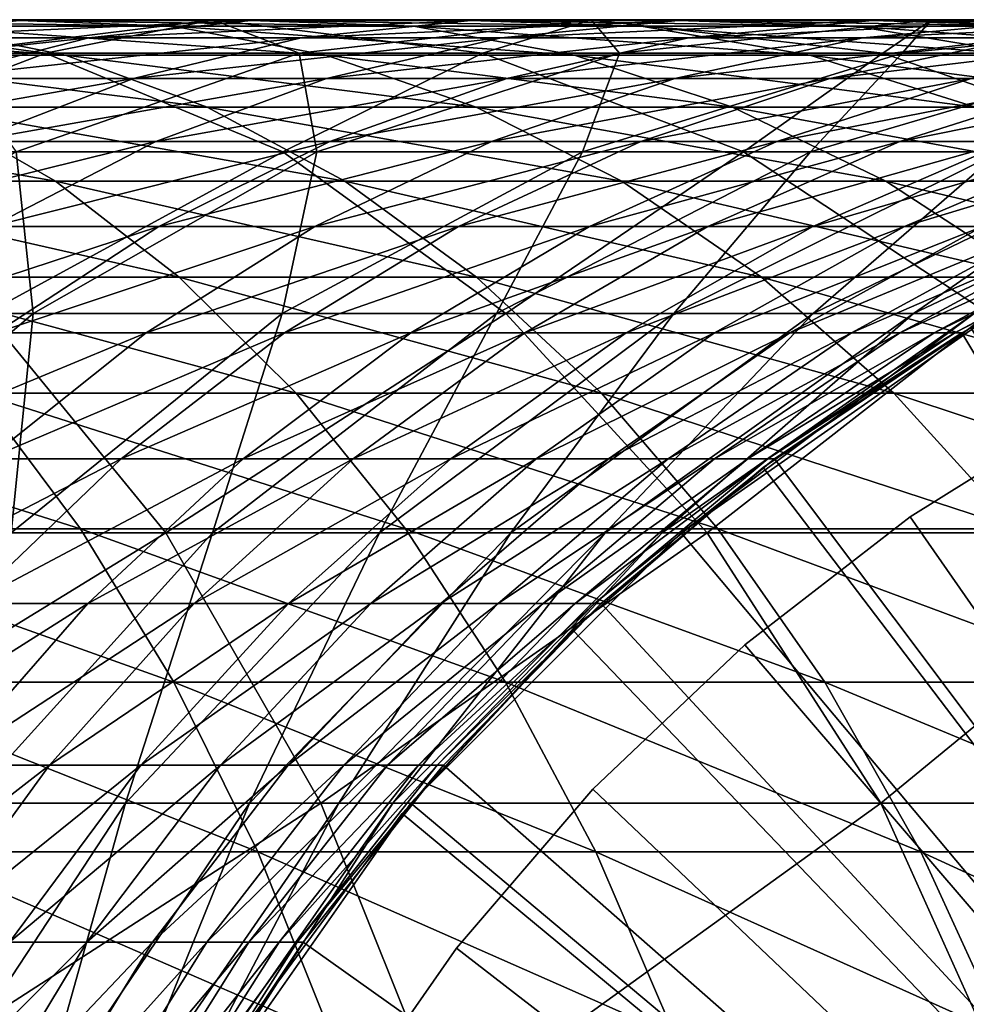
# Model space of a CAD drawing. Extents: x -119 to 213, y -31 to 38.
# Drawn here: x 188 to 193, y -6 to 0 of the extents above; entities that cross this region are included whole.
import ezdxf

# ---------------------------------------------------------------- set-up
doc = ezdxf.new("R2010")
doc.units = 0
doc.header["$MEASUREMENT"] = 0
for name, color, linetype in [('L12', 7, 'Continuous'), ('L14', 7, 'Continuous'), ('L3', 7, 'Continuous'), ('L7', 7, 'Continuous')]:
    doc.layers.add(name, color=color, linetype=linetype)

msp = doc.modelspace()

# ---------------------------------------------------------------- linework, layer by layer
at = {"layer": 'L12', "color": 7}
for points in [[(194.0551, -2.00702, -33.76718), (194.0551, -2.00702, -36.61718), (193.002, -2.663414, -36.61718)], [(194.0551, -2.00702, -33.76718), (193.002, -2.663414, -36.61718), (193.002, -2.663414, -33.76718)], [(193.002, -2.663414, -36.61718), (194.0551, -2.00702, -36.61718), (200, -12.71777, -36.61718)], [(200, -12.71777, -33.76718), (194.0551, -2.00702, -33.76718), (193.002, -2.663414, -33.76718)], [(193.002, -2.663414, -33.76718), (193.002, -2.663414, -36.61718), (192.0207, -3.422979, -36.61718)], [(193.002, -2.663414, -33.76718), (192.0207, -3.422979, -36.61718), (192.0207, -3.422979, -33.76718)], [(200, -12.71777, -36.61718), (192.0207, -3.422979, -36.61718), (193.002, -2.663414, -36.61718)], [(193.002, -2.663414, -33.76718), (192.0207, -3.422979, -33.76718), (200, -12.71777, -33.76718)], [(192.0207, -3.422979, -33.76718), (192.0207, -3.422979, -36.61718), (191.1213, -4.277922, -36.61718)], [(192.0207, -3.422979, -33.76718), (191.1213, -4.277922, -36.61718), (191.1213, -4.277922, -33.76718)], [(200, -12.71777, -36.61718), (191.1213, -4.277922, -36.61718), (192.0207, -3.422979, -36.61718)], [(200, -12.71777, -33.76718), (192.0207, -3.422979, -33.76718), (191.1213, -4.277922, -33.76718)], [(191.1213, -4.277922, -33.76718), (191.1213, -4.277922, -36.61718), (190.313, -5.219468, -36.61718)], [(191.1213, -4.277922, -33.76718), (190.313, -5.219468, -36.61718), (190.313, -5.219468, -33.76718)], [(190.313, -5.219468, -36.61718), (191.1213, -4.277922, -36.61718), (200, -12.71777, -36.61718)], [(200, -12.71777, -33.76718), (191.1213, -4.277922, -33.76718), (190.313, -5.219468, -33.76718)], [(190.313, -5.219468, -33.76718), (190.313, -5.219468, -36.61718), (189.6041, -6.237957, -36.61718)], [(190.313, -5.219468, -33.76718), (189.6041, -6.237957, -36.61718), (189.6041, -6.237957, -33.76718)], [(200, -12.71777, -36.61718), (189.6041, -6.237957, -36.61718), (190.313, -5.219468, -36.61718)], [(190.313, -5.219468, -33.76718), (189.6041, -6.237957, -33.76718), (200, -12.71777, -33.76718)]]:
    msp.add_3dface(points, dxfattribs=at)
at = {"layer": 'L14', "color": 7}
for points in [[(193.36, -1.541427, -5.267177), (193.36, -1.541427, -33.76718), (192.1293, -2.371178, -33.76718)], [(193.36, -1.541427, -5.267177), (192.1293, -2.371178, -33.76718), (192.1293, -2.371178, -5.267177)], [(200, -12.71777, -33.76718), (192.1293, -2.371178, -33.76718), (193.36, -1.541427, -33.76718)], [(193.36, -1.541427, -5.267177), (192.1293, -2.371178, -5.267177), (200, -12.71777, -5.267177)], [(192.1293, -2.371178, -5.267177), (192.1293, -2.371178, -33.76718), (191.0012, -3.335814, -33.76718)], [(192.1293, -2.371178, -5.267177), (191.0012, -3.335814, -33.76718), (191.0012, -3.335814, -5.267177)], [(191.0012, -3.335814, -33.76718), (192.1293, -2.371178, -33.76718), (200, -12.71777, -33.76718)], [(200, -12.71777, -5.267177), (192.1293, -2.371178, -5.267177), (191.0012, -3.335814, -5.267177)], [(191.0012, -3.335814, -5.267177), (191.0012, -3.335814, -33.76718), (189.9904, -4.422758, -33.76718)], [(191.0012, -3.335814, -5.267177), (189.9904, -4.422758, -33.76718), (189.9904, -4.422758, -5.267177)], [(200, -12.71777, -33.76718), (189.9904, -4.422758, -33.76718), (191.0012, -3.335814, -33.76718)], [(200, -12.71777, -5.267177), (191.0012, -3.335814, -5.267177), (189.9904, -4.422758, -5.267177)], [(189.9904, -4.422758, -5.267177), (189.9904, -4.422758, -33.76718), (189.1101, -5.61784, -33.76718)], [(189.9904, -4.422758, -5.267177), (189.1101, -5.61784, -33.76718), (189.1101, -5.61784, -5.267177)], [(200, -12.71777, -33.76718), (189.1101, -5.61784, -33.76718), (189.9904, -4.422758, -33.76718)], [(189.9904, -4.422758, -5.267177), (189.1101, -5.61784, -5.267177), (200, -12.71777, -5.267177)]]:
    msp.add_3dface(points, dxfattribs=at)
at = {"layer": 'L3', "color": 7}
for points in [[(187.1403, 0.243461, 24.55265), (185.5813, 0.243461, 25.8001), (187.9959, 0.071607, 25.56748)], [(187.9959, 0.071607, 25.56748), (185.5813, 0.243461, 25.8001), (186.3839, 0.071607, 26.85739)], [(187.7197, 0.277924, 22.24956), (186.2778, 0.277924, 23.52968), (188.6334, 0.243461, 23.22705)], [(188.6334, 0.243461, 23.22705), (186.2778, 0.277924, 23.52968), (187.1403, 0.243461, 24.55265)], [(188.1342, 0.174628, 19.97033), (186.8085, 0.174628, 21.27465), (189.0941, 0.277924, 20.89732)], [(189.0941, 0.277924, 20.89732), (186.8085, 0.174628, 21.27465), (187.7197, 0.277924, 22.24956)], [(188.6334, 0.243461, 23.22705), (187.1403, 0.243461, 24.55265), (189.5397, 0.071607, 24.19677)], [(189.5397, 0.071607, 24.19677), (187.1403, 0.243461, 24.55265), (187.9959, 0.071607, 25.56748)], [(189.0941, 0.277924, 20.89732), (187.7197, 0.277924, 22.24956), (190.0566, 0.243461, 21.82678)], [(190.0566, 0.243461, 21.82678), (187.7197, 0.277924, 22.24956), (188.6334, 0.243461, 23.22705)], [(189.3915, 0.174628, 18.59988), (188.1342, 0.174628, 19.97033), (190.3976, 0.277924, 19.47653)], [(190.3976, 0.277924, 19.47653), (188.1342, 0.174628, 19.97033), (189.0941, 0.277924, 20.89732)], [(190.0566, 0.243461, 21.82678), (188.6334, 0.243461, 23.22705), (191.0114, 0.071607, 22.74885)], [(191.0114, 0.071607, 22.74885), (188.6334, 0.243461, 23.22705), (189.5397, 0.071607, 24.19677)], [(190.3976, 0.277924, 19.47653), (189.0941, 0.277924, 20.89732), (191.4064, 0.243461, 20.35551)], [(191.4064, 0.243461, 20.35551), (189.0941, 0.277924, 20.89732), (190.0566, 0.243461, 21.82678)], [(190.5769, 0.174628, 17.16687), (189.3915, 0.174628, 18.59988), (191.6266, 0.277924, 17.99089)], [(191.6266, 0.277924, 17.99089), (189.3915, 0.174628, 18.59988), (190.3976, 0.277924, 19.47653)], [(191.4064, 0.243461, 20.35551), (190.0566, 0.243461, 21.82678), (192.4071, 0.071607, 21.22751)], [(192.4071, 0.071607, 21.22751), (190.0566, 0.243461, 21.82678), (191.0114, 0.071607, 22.74885)], [(191.6266, 0.277924, 17.99089), (190.3976, 0.277924, 19.47653), (192.679, 0.243461, 18.8171)], [(192.679, 0.243461, 18.8171), (190.3976, 0.277924, 19.47653), (191.4064, 0.243461, 20.35551)], [(191.6875, 0.174628, 15.67508), (190.5769, 0.174628, 17.16687), (192.778, 0.277924, 16.44431)], [(192.778, 0.277924, 16.44431), (190.5769, 0.174628, 17.16687), (191.6266, 0.277924, 17.99089)], [(192.679, 0.243461, 18.8171), (191.4064, 0.243461, 20.35551), (193.7231, 0.071607, 19.63674)], [(193.7231, 0.071607, 19.63674), (191.4064, 0.243461, 20.35551), (192.4071, 0.071607, 21.22751)], [(192.778, 0.277924, 16.44431), (191.6266, 0.277924, 17.99089), (193.8713, 0.243461, 17.21558)], [(193.8713, 0.243461, 17.21558), (191.6266, 0.277924, 17.99089), (192.679, 0.243461, 18.8171)], [(192.7203, 0.174628, 14.12841), (191.6875, 0.174628, 15.67508), (193.8487, 0.277924, 14.84083)], [(193.8487, 0.277924, 14.84083), (191.6875, 0.174628, 15.67508), (192.778, 0.277924, 16.44431)], [(193.8713, 0.243461, 17.21558), (192.679, 0.243461, 18.8171), (194.956, 0.071607, 17.98071)], [(194.956, 0.071607, 17.98071), (192.679, 0.243461, 18.8171), (193.7231, 0.071607, 19.63674)], [(193.6726, 0.174628, 12.53092), (192.7203, 0.174628, 14.12841), (194.836, 0.277924, 13.18465)], [(194.836, 0.277924, 13.18465), (192.7203, 0.174628, 14.12841), (193.8487, 0.277924, 14.84083)], [(193.8487, 0.277924, 14.84083), (192.778, 0.277924, 16.44431), (194.9801, 0.243461, 15.55513)], [(194.9801, 0.243461, 15.55513), (192.778, 0.277924, 16.44431), (193.8713, 0.243461, 17.21558)], [(187.187, -0.065329, 19.05563), (185.9093, -0.065329, 20.31268), (188.1342, 0.174628, 19.97033)], [(188.1342, 0.174628, 19.97033), (185.9093, -0.065329, 20.31268), (186.8085, 0.174628, 21.27465)], [(188.3987, -0.065329, 17.73484), (187.187, -0.065329, 19.05563), (189.3915, 0.174628, 18.59988)], [(189.3915, 0.174628, 18.59988), (187.187, -0.065329, 19.05563), (188.1342, 0.174628, 19.97033)], [(189.5412, -0.065329, 16.35378), (188.3987, -0.065329, 17.73484), (190.5769, 0.174628, 17.16687)], [(190.5769, 0.174628, 17.16687), (188.3987, -0.065329, 17.73484), (189.3915, 0.174628, 18.59988)], [(190.6116, -0.065329, 14.91606), (189.5412, -0.065329, 16.35378), (191.6875, 0.174628, 15.67508)], [(191.6875, 0.174628, 15.67508), (189.5412, -0.065329, 16.35378), (190.5769, 0.174628, 17.16687)], [(191.6069, -0.065329, 13.42545), (190.6116, -0.065329, 14.91606), (192.7203, 0.174628, 14.12841)], [(192.7203, 0.174628, 14.12841), (190.6116, -0.065329, 14.91606), (191.6875, 0.174628, 15.67508)], [(192.5247, -0.065329, 11.88585), (191.6069, -0.065329, 13.42545), (193.6726, 0.174628, 12.53092)], [(193.6726, 0.174628, 12.53092), (191.6069, -0.065329, 13.42545), (192.7203, 0.174628, 14.12841)], [(193.3625, -0.065329, 10.3013), (192.5247, -0.065329, 11.88585), (194.542, 0.174628, 10.88678)], [(194.542, 0.174628, 10.88678), (192.5247, -0.065329, 11.88585), (193.6726, 0.174628, 12.53092)], [(187.9959, 0.071607, 25.56748), (186.3839, 0.071607, 26.85739), (188.8355, -0.235818, 26.56343)], [(188.8355, -0.235818, 26.56343), (186.3839, 0.071607, 26.85739), (187.1715, -0.235818, 27.895)], [(189.5397, 0.071607, 24.19677), (187.9959, 0.071607, 25.56748), (190.4293, -0.235818, 25.14844)], [(190.4293, -0.235818, 25.14844), (187.9959, 0.071607, 25.56748), (188.8355, -0.235818, 26.56343)], [(191.0114, 0.071607, 22.74885), (189.5397, 0.071607, 24.19677), (191.9485, -0.235818, 23.65375)], [(191.9485, -0.235818, 23.65375), (189.5397, 0.071607, 24.19677), (190.4293, -0.235818, 25.14844)], [(192.4071, 0.071607, 21.22751), (191.0114, 0.071607, 22.74885), (193.3893, -0.235818, 22.08328)], [(193.3893, -0.235818, 22.08328), (191.0114, 0.071607, 22.74885), (191.9485, -0.235818, 23.65375)], [(193.7231, 0.071607, 19.63674), (192.4071, 0.071607, 21.22751), (194.7478, -0.235818, 20.44113)], [(194.7478, -0.235818, 20.44113), (192.4071, 0.071607, 21.22751), (193.3893, -0.235818, 22.08328)], [(187.4298, -0.439406, 16.89061), (186.2626, -0.439406, 18.16292), (188.3987, -0.065329, 17.73484)], [(188.3987, -0.065329, 17.73484), (186.2626, -0.439406, 18.16292), (187.187, -0.065329, 19.05563)], [(188.5304, -0.439406, 15.56023), (187.4298, -0.439406, 16.89061), (189.5412, -0.065329, 16.35378)], [(189.5412, -0.065329, 16.35378), (187.4298, -0.439406, 16.89061), (188.3987, -0.065329, 17.73484)], [(189.5615, -0.439406, 14.17528), (188.5304, -0.439406, 15.56023), (190.6116, -0.065329, 14.91606)], [(190.6116, -0.065329, 14.91606), (188.5304, -0.439406, 15.56023), (189.5412, -0.065329, 16.35378)], [(190.5203, -0.439406, 12.73938), (189.5615, -0.439406, 14.17528), (191.6069, -0.065329, 13.42545)], [(191.6069, -0.065329, 13.42545), (189.5615, -0.439406, 14.17528), (190.6116, -0.065329, 14.91606)], [(191.4044, -0.439406, 11.25629), (190.5203, -0.439406, 12.73938), (192.5247, -0.065329, 11.88585)], [(192.5247, -0.065329, 11.88585), (190.5203, -0.439406, 12.73938), (191.6069, -0.065329, 13.42545)], [(192.2114, -0.439406, 9.729899), (191.4044, -0.439406, 11.25629), (193.3625, -0.065329, 10.3013)], [(193.3625, -0.065329, 10.3013), (191.4044, -0.439406, 11.25629), (192.5247, -0.065329, 11.88585)], [(192.9393, -0.439406, 8.164212), (192.2114, -0.439406, 9.729899), (194.1181, -0.065329, 8.675965)], [(194.1181, -0.065329, 8.675965), (192.2114, -0.439406, 9.729899), (193.3625, -0.065329, 10.3013)], [(193.5861, -0.439406, 6.563329), (192.9393, -0.439406, 8.164212), (194.7896, -0.065329, 7.014085)], [(194.7896, -0.065329, 7.014085), (192.9393, -0.439406, 8.164212), (194.1181, -0.065329, 8.675965)], [(187.1715, -0.235818, 27.895), (185.4414, -0.235818, 29.13968), (187.9358, -0.675555, 28.90193)], [(187.9358, -0.675555, 28.90193), (185.4414, -0.235818, 29.13968), (186.1532, -0.675555, 30.1844)], [(188.8355, -0.235818, 26.56343), (187.1715, -0.235818, 27.895), (189.6503, -0.675555, 27.52993)], [(189.6503, -0.675555, 27.52993), (187.1715, -0.235818, 27.895), (187.9358, -0.675555, 28.90193)], [(190.4293, -0.235818, 25.14844), (188.8355, -0.235818, 26.56343), (191.2925, -0.675555, 26.07198)], [(191.2925, -0.675555, 26.07198), (188.8355, -0.235818, 26.56343), (189.6503, -0.675555, 27.52993)], [(191.9485, -0.235818, 23.65375), (190.4293, -0.235818, 25.14844), (192.8578, -0.675555, 24.5319)], [(192.8578, -0.675555, 24.5319), (190.4293, -0.235818, 25.14844), (191.2925, -0.675555, 26.07198)], [(193.3893, -0.235818, 22.08328), (191.9485, -0.235818, 23.65375), (194.3424, -0.675555, 22.91374)], [(194.3424, -0.675555, 22.91374), (191.9485, -0.235818, 23.65375), (192.8578, -0.675555, 24.5319)], [(187.5551, -0.943637, 14.79464), (186.495, -0.943637, 16.07611), (188.5304, -0.439406, 15.56023)], [(188.5304, -0.439406, 15.56023), (186.495, -0.943637, 16.07611), (187.4298, -0.439406, 16.89061)], [(188.5483, -0.943637, 13.4606), (187.5551, -0.943637, 14.79464), (189.5615, -0.439406, 14.17528)], [(189.5615, -0.439406, 14.17528), (187.5551, -0.943637, 14.79464), (188.5304, -0.439406, 15.56023)], [(189.4719, -0.943637, 12.07748), (188.5483, -0.943637, 13.4606), (190.5203, -0.439406, 12.73938)], [(190.5203, -0.439406, 12.73938), (188.5483, -0.943637, 13.4606), (189.5615, -0.439406, 14.17528)], [(190.3235, -0.943637, 10.64891), (189.4719, -0.943637, 12.07748), (191.4044, -0.439406, 11.25629)], [(191.4044, -0.439406, 11.25629), (189.4719, -0.943637, 12.07748), (190.5203, -0.439406, 12.73938)], [(191.1009, -0.943637, 9.178625), (190.3235, -0.943637, 10.64891), (192.2114, -0.439406, 9.729899)], [(192.2114, -0.439406, 9.729899), (190.3235, -0.943637, 10.64891), (191.4044, -0.439406, 11.25629)], [(191.802, -0.943637, 7.67049), (191.1009, -0.943637, 9.178625), (192.9393, -0.439406, 8.164212)], [(192.9393, -0.439406, 8.164212), (191.1009, -0.943637, 9.178625), (192.2114, -0.439406, 9.729899)], [(192.425, -0.943637, 6.128453), (191.802, -0.943637, 7.67049), (193.5861, -0.439406, 6.563329)], [(193.5861, -0.439406, 6.563329), (191.802, -0.943637, 7.67049), (192.9393, -0.439406, 8.164212)], [(192.9683, -0.943637, 4.556553), (192.425, -0.943637, 6.128453), (194.1501, -0.439406, 4.931442)], [(194.1501, -0.439406, 4.931442), (192.425, -0.943637, 6.128453), (193.5861, -0.439406, 6.563329)], [(193.4305, -0.943637, 2.958909), (192.9683, -0.943637, 4.556553), (194.6299, -0.439406, 3.272831)], [(194.6299, -0.439406, 3.272831), (192.9683, -0.943637, 4.556553), (194.1501, -0.439406, 4.931442)], [(187.9358, -0.675555, 28.90193), (186.1532, -0.675555, 30.1844), (188.6687, -1.242942, 29.86752)], [(188.6687, -1.242942, 29.86752), (186.1532, -0.675555, 30.1844), (186.8358, -1.242942, 31.18622)], [(189.6503, -0.675555, 27.52993), (187.9358, -0.675555, 28.90193), (190.4317, -1.242942, 28.45674)], [(190.4317, -1.242942, 28.45674), (187.9358, -0.675555, 28.90193), (188.6687, -1.242942, 29.86752)], [(191.2925, -0.675555, 26.07198), (189.6503, -0.675555, 27.52993), (192.1202, -1.242942, 26.95759)], [(192.1202, -1.242942, 26.95759), (189.6503, -0.675555, 27.52993), (190.4317, -1.242942, 28.45674)], [(192.8578, -0.675555, 24.5319), (191.2925, -0.675555, 26.07198), (193.7298, -1.242942, 25.37399)], [(193.7298, -1.242942, 25.37399), (191.2925, -0.675555, 26.07198), (192.1202, -1.242942, 26.95759)], [(194.3424, -0.675555, 22.91374), (192.8578, -0.675555, 24.5319), (195.2563, -1.242942, 23.7101)], [(195.2563, -1.242942, 23.7101), (192.8578, -0.675555, 24.5319), (193.7298, -1.242942, 25.37399)], [(187.5829, -1.572676, 12.77959), (186.6259, -1.572676, 14.06512), (188.5483, -0.943637, 13.4606)], [(188.5483, -0.943637, 13.4606), (186.6259, -1.572676, 14.06512), (187.5551, -0.943637, 14.79464)], [(188.4729, -1.572676, 11.44676), (187.5829, -1.572676, 12.77959), (189.4719, -0.943637, 12.07748)], [(189.4719, -0.943637, 12.07748), (187.5829, -1.572676, 12.77959), (188.5483, -0.943637, 13.4606)], [(189.2936, -1.572676, 10.07014), (188.4729, -1.572676, 11.44676), (190.3235, -0.943637, 10.64891)], [(190.3235, -0.943637, 10.64891), (188.4729, -1.572676, 11.44676), (189.4719, -0.943637, 12.07748)], [(190.0427, -1.572676, 8.653325), (189.2936, -1.572676, 10.07014), (191.1009, -0.943637, 9.178625)], [(191.1009, -0.943637, 9.178625), (189.2936, -1.572676, 10.07014), (190.3235, -0.943637, 10.64891)], [(190.7183, -1.572676, 7.20003), (190.0427, -1.572676, 8.653325), (191.802, -0.943637, 7.67049)], [(191.802, -0.943637, 7.67049), (190.0427, -1.572676, 8.653325), (191.1009, -0.943637, 9.178625)], [(191.3187, -1.572676, 5.714066), (190.7183, -1.572676, 7.20003), (192.425, -0.943637, 6.128453)], [(192.425, -0.943637, 6.128453), (190.7183, -1.572676, 7.20003), (191.802, -0.943637, 7.67049)], [(191.8422, -1.572676, 4.199327), (191.3187, -1.572676, 5.714066), (192.9683, -0.943637, 4.556553)], [(192.9683, -0.943637, 4.556553), (191.3187, -1.572676, 5.714066), (192.425, -0.943637, 6.128453)], [(192.2875, -1.572676, 2.65978), (191.8422, -1.572676, 4.199327), (193.4305, -0.943637, 2.958909)], [(193.4305, -0.943637, 2.958909), (191.8422, -1.572676, 4.199327), (192.9683, -0.943637, 4.556553)], [(192.6535, -1.572676, 1.099461), (192.2875, -1.572676, 2.65978), (193.8103, -0.943637, 1.339709)], [(193.8103, -0.943637, 1.339709), (192.2875, -1.572676, 2.65978), (193.4305, -0.943637, 2.958909)], [(192.9392, -1.572676, -0.477544), (192.6535, -1.572676, 1.099461), (194.1067, -0.943637, -0.296803)], [(194.1067, -0.943637, -0.296803), (192.6535, -1.572676, 1.099461), (193.8103, -0.943637, 1.339709)], [(193.1437, -1.572676, -2.067096), (192.9392, -1.572676, -0.477544), (194.319, -0.943637, -1.946342)], [(194.319, -0.943637, -1.946342), (192.9392, -1.572676, -0.477544), (194.1067, -0.943637, -0.296803)], [(193.2667, -1.572676, -3.665037), (193.1437, -1.572676, -2.067096), (194.4465, -0.943637, -3.604581)], [(194.4465, -0.943637, -3.604581), (193.1437, -1.572676, -2.067096), (194.319, -0.943637, -1.946342)], [(194.4465, -0.943637, -3.604581), (194.4891, -0.943637, -5.267178), (193.2667, -1.572676, -3.665037)], [(193.2667, -1.572676, -3.665037), (194.4891, -0.943637, -5.267178), (193.3077, -1.572676, -5.267178)], [(200, -12.71777, -5.267176), (193.3077, -1.572676, -5.267178), (194.4891, -0.943637, -5.267178)], [(188.6687, -1.242942, 29.86752), (186.8358, -1.242942, 31.18622), (189.3625, -1.931965, 30.78151)], [(189.3625, -1.931965, 30.78151), (186.8358, -1.242942, 31.18622), (187.4818, -1.931965, 32.13453)], [(190.4317, -1.242942, 28.45674), (188.6687, -1.242942, 29.86752), (191.1713, -1.931965, 29.33403)], [(191.1713, -1.931965, 29.33403), (188.6687, -1.242942, 29.86752), (189.3625, -1.931965, 30.78151)], [(192.1202, -1.242942, 26.95759), (190.4317, -1.242942, 28.45674), (192.9038, -1.931965, 27.79588)], [(192.9038, -1.931965, 27.79588), (190.4317, -1.242942, 28.45674), (191.1713, -1.931965, 29.33403)], [(193.7298, -1.242942, 25.37399), (192.1202, -1.242942, 26.95759), (194.5553, -1.931965, 26.17109)], [(194.5553, -1.931965, 26.17109), (192.1202, -1.242942, 26.95759), (192.9038, -1.931965, 27.79588)], [(187.5339, -2.319856, 10.85392), (186.6755, -2.319856, 12.13947), (188.4729, -1.572676, 11.44676)], [(188.4729, -1.572676, 11.44676), (186.6755, -2.319856, 12.13947), (187.5829, -1.572676, 12.77959)], [(188.3255, -2.319856, 9.526128), (187.5339, -2.319856, 10.85392), (189.2936, -1.572676, 10.07014)], [(189.2936, -1.572676, 10.07014), (187.5339, -2.319856, 10.85392), (188.4729, -1.572676, 11.44676)], [(189.048, -2.319856, 8.159568), (188.3255, -2.319856, 9.526128), (190.0427, -1.572676, 8.653325)], [(190.0427, -1.572676, 8.653325), (188.3255, -2.319856, 9.526128), (189.2936, -1.572676, 10.07014)], [(189.6997, -2.319856, 6.757821), (189.048, -2.319856, 8.159568), (190.7183, -1.572676, 7.20003)], [(190.7183, -1.572676, 7.20003), (189.048, -2.319856, 8.159568), (190.0427, -1.572676, 8.653325)], [(190.2787, -2.319856, 5.324563), (189.6997, -2.319856, 6.757821), (191.3187, -1.572676, 5.714066)], [(191.3187, -1.572676, 5.714066), (189.6997, -2.319856, 6.757821), (190.7183, -1.572676, 7.20003)], [(190.7837, -2.319856, 3.863551), (190.2787, -2.319856, 5.324563), (191.8422, -1.572676, 4.199327)], [(191.8422, -1.572676, 4.199327), (190.2787, -2.319856, 5.324563), (191.3187, -1.572676, 5.714066)], [(191.2132, -2.319856, 2.378612), (190.7837, -2.319856, 3.863551), (192.2875, -1.572676, 2.65978)], [(192.2875, -1.572676, 2.65978), (190.7837, -2.319856, 3.863551), (191.8422, -1.572676, 4.199327)], [(191.5662, -2.319856, 0.873637), (191.2132, -2.319856, 2.378612), (192.6535, -1.572676, 1.099461)], [(192.6535, -1.572676, 1.099461), (191.2132, -2.319856, 2.378612), (192.2875, -1.572676, 2.65978)], [(191.8417, -2.319856, -0.647431), (191.5662, -2.319856, 0.873637), (192.9392, -1.572676, -0.477544)], [(192.9392, -1.572676, -0.477544), (191.5662, -2.319856, 0.873637), (192.6535, -1.572676, 1.099461)], [(192.0391, -2.319856, -2.180605), (191.8417, -2.319856, -0.647431), (193.1437, -1.572676, -2.067096)], [(193.1437, -1.572676, -2.067096), (191.8417, -2.319856, -0.647431), (192.9392, -1.572676, -0.477544)], [(192.1577, -2.319856, -3.721866), (192.0391, -2.319856, -2.180605), (193.2667, -1.572676, -3.665037)], [(193.2667, -1.572676, -3.665037), (192.0391, -2.319856, -2.180605), (193.1437, -1.572676, -2.067096)], [(193.2667, -1.572676, -3.665037), (193.3077, -1.572676, -5.267178), (192.1577, -2.319856, -3.721866)], [(192.1577, -2.319856, -3.721866), (193.3077, -1.572676, -5.267178), (192.1972, -2.319856, -5.267177)], [(192.1972, -2.319856, -5.267177), (193.3077, -1.572676, -5.267178), (200, -12.71777, -5.267176)], [(187.4818, -1.931965, 32.13453), (185.5344, -1.931965, 33.38952), (188.0846, -2.73532, 33.01925)], [(188.0846, -2.73532, 33.01925), (185.5344, -1.931965, 33.38952), (186.0912, -2.73532, 34.30394)], [(189.3625, -1.931965, 30.78151), (187.4818, -1.931965, 32.13453), (190.0097, -2.73532, 31.63423)], [(190.0097, -2.73532, 31.63423), (187.4818, -1.931965, 32.13453), (188.0846, -2.73532, 33.01925)], [(191.1713, -1.931965, 29.33403), (189.3625, -1.931965, 30.78151), (191.8614, -2.73532, 30.15251)], [(191.8614, -2.73532, 30.15251), (189.3625, -1.931965, 30.78151), (190.0097, -2.73532, 31.63423)], [(192.9038, -1.931965, 27.79588), (191.1713, -1.931965, 29.33403), (193.6348, -2.73532, 28.57798)], [(193.6348, -2.73532, 28.57798), (191.1713, -1.931965, 29.33403), (191.8614, -2.73532, 30.15251)], [(194.5553, -1.931965, 26.17109), (192.9038, -1.931965, 27.79588), (195.3254, -2.73532, 26.91475)], [(195.3254, -2.73532, 26.91475), (192.9038, -1.931965, 27.79588), (193.6348, -2.73532, 28.57798)], [(187.4295, -3.177257, 9.022634), (186.6649, -3.177257, 10.30524), (188.3255, -2.319856, 9.526128)], [(188.3255, -2.319856, 9.526128), (186.6649, -3.177257, 10.30524), (187.5339, -2.319856, 10.85392)], [(188.1274, -3.177257, 7.702586), (187.4295, -3.177257, 9.022634), (189.048, -2.319856, 8.159568)], [(189.048, -2.319856, 8.159568), (187.4295, -3.177257, 9.022634), (188.3255, -2.319856, 9.526128)], [(188.7569, -3.177257, 6.348549), (188.1274, -3.177257, 7.702586), (189.6997, -2.319856, 6.757821)], [(189.6997, -2.319856, 6.757821), (188.1274, -3.177257, 7.702586), (189.048, -2.319856, 8.159568)], [(189.3163, -3.177257, 4.964072), (188.7569, -3.177257, 6.348549), (190.2787, -2.319856, 5.324563)], [(190.2787, -2.319856, 5.324563), (188.7569, -3.177257, 6.348549), (189.6997, -2.319856, 6.757821)], [(189.804, -3.177257, 3.552785), (189.3163, -3.177257, 4.964072), (190.7837, -2.319856, 3.863551)], [(190.7837, -2.319856, 3.863551), (189.3163, -3.177257, 4.964072), (190.2787, -2.319856, 5.324563)], [(190.219, -3.177257, 2.118386), (189.804, -3.177257, 3.552785), (191.2132, -2.319856, 2.378612)], [(191.2132, -2.319856, 2.378612), (189.804, -3.177257, 3.552785), (190.7837, -2.319856, 3.863551)], [(190.56, -3.177257, 0.664632), (190.219, -3.177257, 2.118386), (191.5662, -2.319856, 0.873637)], [(191.5662, -2.319856, 0.873637), (190.219, -3.177257, 2.118386), (191.2132, -2.319856, 2.378612)], [(190.8261, -3.177257, -0.804664), (190.56, -3.177257, 0.664632), (191.8417, -2.319856, -0.647431)], [(191.8417, -2.319856, -0.647431), (190.56, -3.177257, 0.664632), (191.5662, -2.319856, 0.873637)], [(191.0167, -3.177257, -2.285656), (190.8261, -3.177257, -0.804664), (192.0391, -2.319856, -2.180605)], [(192.0391, -2.319856, -2.180605), (190.8261, -3.177257, -0.804664), (191.8417, -2.319856, -0.647431)], [(191.1312, -3.177257, -3.774459), (191.0167, -3.177257, -2.285656), (192.1577, -2.319856, -3.721866)], [(192.1577, -2.319856, -3.721866), (191.0167, -3.177257, -2.285656), (192.0391, -2.319856, -2.180605)], [(192.1577, -2.319856, -3.721866), (192.1972, -2.319856, -5.267177), (191.1312, -3.177257, -3.774459)], [(191.1312, -3.177257, -3.774459), (192.1972, -2.319856, -5.267177), (191.1694, -3.177257, -5.267175)], [(200, -12.71777, -5.267176), (191.1694, -3.177257, -5.267175), (192.1972, -2.319856, -5.267177)], [(188.0846, -2.73532, 33.01925), (186.0912, -2.73532, 34.30394), (188.6377, -3.644492, 33.83102)], [(188.6377, -3.644492, 33.83102), (186.0912, -2.73532, 34.30394), (186.6019, -3.644492, 35.14295)], [(190.0097, -2.73532, 31.63423), (188.0846, -2.73532, 33.01925), (190.6036, -3.644492, 32.41664)], [(190.6036, -3.644492, 32.41664), (188.0846, -2.73532, 33.01925), (188.6377, -3.644492, 33.83102)], [(191.8614, -2.73532, 30.15251), (190.0097, -2.73532, 31.63423), (192.4945, -3.644492, 30.9035)], [(192.4945, -3.644492, 30.9035), (190.0097, -2.73532, 31.63423), (190.6036, -3.644492, 32.41664)], [(193.6348, -2.73532, 28.57798), (191.8614, -2.73532, 30.15251), (194.3056, -3.644492, 29.29558)], [(194.3056, -3.644492, 29.29558), (191.8614, -2.73532, 30.15251), (192.4945, -3.644492, 30.9035)], [(187.2907, -4.135789, 7.287225), (186.6151, -4.135789, 8.564998), (188.1274, -3.177257, 7.702586)], [(188.1274, -3.177257, 7.702586), (186.6151, -4.135789, 8.564998), (187.4295, -3.177257, 9.022634)], [(187.9, -4.135789, 5.97655), (187.2907, -4.135789, 7.287225), (188.7569, -3.177257, 6.348549)], [(188.7569, -3.177257, 6.348549), (187.2907, -4.135789, 7.287225), (188.1274, -3.177257, 7.702586)], [(188.4414, -4.135789, 4.636414), (187.9, -4.135789, 5.97655), (189.3163, -3.177257, 4.964072)], [(189.3163, -3.177257, 4.964072), (187.9, -4.135789, 5.97655), (188.7569, -3.177257, 6.348549)], [(188.9136, -4.135789, 3.270323), (188.4414, -4.135789, 4.636414), (189.804, -3.177257, 3.552785)], [(189.804, -3.177257, 3.552785), (188.4414, -4.135789, 4.636414), (189.3163, -3.177257, 4.964072)], [(189.3153, -4.135789, 1.88186), (188.9136, -4.135789, 3.270323), (190.219, -3.177257, 2.118386)], [(190.219, -3.177257, 2.118386), (188.9136, -4.135789, 3.270323), (189.804, -3.177257, 3.552785)], [(189.6453, -4.135789, 0.474664), (189.3153, -4.135789, 1.88186), (190.56, -3.177257, 0.664632)], [(190.56, -3.177257, 0.664632), (189.3153, -4.135789, 1.88186), (190.219, -3.177257, 2.118386)], [(189.9029, -4.135789, -0.947577), (189.6453, -4.135789, 0.474664), (190.8261, -3.177257, -0.804664)], [(190.8261, -3.177257, -0.804664), (189.6453, -4.135789, 0.474664), (190.56, -3.177257, 0.664632)], [(190.0874, -4.135789, -2.381142), (189.9029, -4.135789, -0.947577), (191.0167, -3.177257, -2.285656)], [(191.0167, -3.177257, -2.285656), (189.9029, -4.135789, -0.947577), (190.8261, -3.177257, -0.804664)], [(190.1983, -4.135789, -3.822264), (190.0874, -4.135789, -2.381142), (191.1312, -3.177257, -3.774459)], [(191.1312, -3.177257, -3.774459), (190.0874, -4.135789, -2.381142), (191.0167, -3.177257, -2.285656)], [(191.1312, -3.177257, -3.774459), (191.1694, -3.177257, -5.267175), (190.1983, -4.135789, -3.822264)], [(190.1983, -4.135789, -3.822264), (191.1694, -3.177257, -5.267175), (190.2353, -4.135789, -5.267178)], [(200, -12.71777, -5.267176), (190.2353, -4.135789, -5.267178), (191.1694, -3.177257, -5.267175)], [(188.6377, -3.644492, 33.83102), (186.6019, -3.644492, 35.14295), (189.1352, -4.649843, 34.56123)], [(189.1352, -4.649843, 34.56123), (186.6019, -3.644492, 35.14295), (187.0614, -4.649843, 35.89766)], [(190.6036, -3.644492, 32.41664), (188.6377, -3.644492, 33.83102), (191.1378, -4.649843, 33.12043)], [(191.1378, -4.649843, 33.12043), (188.6377, -3.644492, 33.83102), (189.1352, -4.649843, 34.56123)], [(192.4945, -3.644492, 30.9035), (190.6036, -3.644492, 32.41664), (193.0641, -4.649843, 31.57904)], [(193.0641, -4.649843, 31.57904), (190.6036, -3.644492, 32.41664), (191.1378, -4.649843, 33.12043)], [(194.3056, -3.644492, 29.29558), (192.4945, -3.644492, 30.9035), (194.9089, -4.649843, 29.94109)], [(194.9089, -4.649843, 29.94109), (192.4945, -3.644492, 30.9035), (193.0641, -4.649843, 31.57904)], [(187.1381, -5.185292, 5.645772), (186.5466, -5.185292, 6.917886), (187.9, -4.135789, 5.97655)], [(187.9, -4.135789, 5.97655), (186.5466, -5.185292, 6.917886), (187.2907, -4.135789, 7.287225)], [(187.6636, -5.185292, 4.345059), (187.1381, -5.185292, 5.645772), (188.4414, -4.135789, 4.636414)], [(188.4414, -4.135789, 4.636414), (187.1381, -5.185292, 5.645772), (187.9, -4.135789, 5.97655)], [(188.1218, -5.185292, 3.019158), (187.6636, -5.185292, 4.345059), (188.9136, -4.135789, 3.270323)], [(188.9136, -4.135789, 3.270323), (187.6636, -5.185292, 4.345059), (188.4414, -4.135789, 4.636414)], [(188.5116, -5.185292, 1.671543), (188.1218, -5.185292, 3.019158), (189.3153, -4.135789, 1.88186)], [(189.3153, -4.135789, 1.88186), (188.1218, -5.185292, 3.019158), (188.9136, -4.135789, 3.270323)], [(188.832, -5.185292, 0.305747), (188.5116, -5.185292, 1.671543), (189.6453, -4.135789, 0.474664)], [(189.6453, -4.135789, 0.474664), (188.5116, -5.185292, 1.671543), (189.3153, -4.135789, 1.88186)], [(189.082, -5.185292, -1.074655), (188.832, -5.185292, 0.305747), (189.9029, -4.135789, -0.947577)], [(189.9029, -4.135789, -0.947577), (188.832, -5.185292, 0.305747), (189.6453, -4.135789, 0.474664)], [(189.2611, -5.185292, -2.466044), (189.082, -5.185292, -1.074655), (190.0874, -4.135789, -2.381142)], [(190.0874, -4.135789, -2.381142), (189.082, -5.185292, -1.074655), (189.9029, -4.135789, -0.947577)], [(189.3687, -5.185292, -3.864772), (189.2611, -5.185292, -2.466044), (190.1983, -4.135789, -3.822264)], [(190.1983, -4.135789, -3.822264), (189.2611, -5.185292, -2.466044), (190.0874, -4.135789, -2.381142)], [(190.1983, -4.135789, -3.822264), (190.2353, -4.135789, -5.267178), (189.3687, -5.185292, -3.864772)], [(189.3687, -5.185292, -3.864772), (190.2353, -4.135789, -5.267178), (189.4046, -5.185292, -5.267179)], [(189.4046, -5.185292, -5.267179), (190.2353, -4.135789, -5.267178), (200, -12.71777, -5.267176)], [(189.1352, -4.649843, 34.56123), (187.0614, -4.649843, 35.89766), (189.5718, -5.740716, 35.20215)], [(189.5718, -5.740716, 35.20215), (187.0614, -4.649843, 35.89766), (187.4647, -5.740716, 36.56008)], [(191.1378, -4.649843, 33.12043), (189.1352, -4.649843, 34.56123), (191.6067, -5.740716, 33.73816)], [(191.6067, -5.740716, 33.73816), (189.1352, -4.649843, 34.56123), (189.5718, -5.740716, 35.20215)], [(193.0641, -4.649843, 31.57904), (191.1378, -4.649843, 33.12043), (193.5639, -5.740716, 32.17196)], [(193.5639, -5.740716, 32.17196), (191.1378, -4.649843, 33.12043), (191.6067, -5.740716, 33.73816)], [(194.9089, -4.649843, 29.94109), (193.0641, -4.649843, 31.57904), (195.4385, -5.740716, 30.50766)], [(195.4385, -5.740716, 30.50766), (193.0641, -4.649843, 31.57904), (193.5639, -5.740716, 32.17196)], [(187.4371, -6.314641, 2.801954), (186.9909, -6.314641, 4.0931), (188.1218, -5.185292, 3.019158)], [(188.1218, -5.185292, 3.019158), (186.9909, -6.314641, 4.0931), (187.6636, -5.185292, 4.345059)], [(187.8167, -6.314641, 1.489662), (187.4371, -6.314641, 2.801954), (188.5116, -5.185292, 1.671543)], [(188.5116, -5.185292, 1.671543), (187.4371, -6.314641, 2.801954), (188.1218, -5.185292, 3.019158)], [(188.1287, -6.314641, 0.159668), (187.8167, -6.314641, 1.489662), (188.832, -5.185292, 0.305747)], [(188.832, -5.185292, 0.305747), (187.8167, -6.314641, 1.489662), (188.5116, -5.185292, 1.671543)], [(188.3722, -6.314641, -1.184551), (188.1287, -6.314641, 0.159668), (189.082, -5.185292, -1.074655)], [(189.082, -5.185292, -1.074655), (188.1287, -6.314641, 0.159668), (188.832, -5.185292, 0.305747)], [(188.5465, -6.314641, -2.539469), (188.3722, -6.314641, -1.184551), (189.2611, -5.185292, -2.466044)], [(189.2611, -5.185292, -2.466044), (188.3722, -6.314641, -1.184551), (189.082, -5.185292, -1.074655)], [(188.6513, -6.314641, -3.901533), (188.5465, -6.314641, -2.539469), (189.3687, -5.185292, -3.864772)], [(189.3687, -5.185292, -3.864772), (188.5465, -6.314641, -2.539469), (189.2611, -5.185292, -2.466044)], [(189.3687, -5.185292, -3.864772), (189.4046, -5.185292, -5.267179), (188.6513, -6.314641, -3.901533)], [(188.6513, -6.314641, -3.901533), (189.4046, -5.185292, -5.267179), (188.6863, -6.314641, -5.267176)], [(200, -12.71777, -5.267176), (188.6863, -6.314641, -5.267176), (189.4046, -5.185292, -5.267179)]]:
    msp.add_3dface(points, dxfattribs=at)
at = {"layer": 'L7', "color": 7}
for points in [[(187.877, 0.084735, -94.10615), (185.0907, 0.084735, -96.24413), (186.4259, 0.282234, -92.37687)], [(188.8701, 0.282234, -90.13724), (187.877, 0.084735, -94.10615), (186.4259, 0.282234, -92.37687)], [(188.8701, 0.282234, -90.13724), (186.4259, 0.282234, -92.37687), (187.2738, 0.084735, -88.54099)], [(189.3804, 0.084735, -86.24206), (188.8701, 0.282234, -90.13724), (187.2738, 0.084735, -88.54099)], [(190.4663, 0.084735, -91.73348), (187.877, 0.084735, -94.10615), (188.8701, 0.282234, -90.13724)], [(191.1097, 0.282234, -87.6931), (190.4663, 0.084735, -91.73348), (188.8701, 0.282234, -90.13724)], [(191.1097, 0.282234, -87.6931), (188.8701, 0.282234, -90.13724), (189.3804, 0.084735, -86.24206)], [(191.2786, 0.084735, -83.76828), (191.1097, 0.282234, -87.6931), (189.3804, 0.084735, -86.24206)], [(192.839, 0.084735, -89.14416), (190.4663, 0.084735, -91.73348), (191.1097, 0.282234, -87.6931)], [(193.1278, 0.282234, -85.06308), (192.839, 0.084735, -89.14416), (191.1097, 0.282234, -87.6931)], [(193.1278, 0.282234, -85.06308), (191.1097, 0.282234, -87.6931), (191.2786, 0.084735, -83.76828)], [(192.954, 0.084735, -81.13846), (193.1278, 0.282234, -85.06308), (191.2786, 0.084735, -83.76828)], [(194.977, 0.084735, -86.35789), (192.839, 0.084735, -89.14416), (193.1278, 0.282234, -85.06308)], [(194.3938, 0.084735, -78.37264), (194.909, 0.282234, -82.26718), (192.954, 0.084735, -81.13846)], [(194.909, 0.282234, -82.26718), (193.1278, 0.282234, -85.06308), (192.954, 0.084735, -81.13846)], [(194.909, 0.282234, -82.26718), (194.977, 0.084735, -86.35789), (193.1278, 0.282234, -85.06308)], [(187.877, 0.084735, -94.10615), (186.3462, -0.501763, -98.03712), (185.0907, 0.084735, -96.24413)], [(189.2839, -0.501763, -95.7829), (186.3462, -0.501763, -98.03712), (187.877, 0.084735, -94.10615)], [(189.3804, 0.084735, -86.24206), (187.2738, 0.084735, -88.54099), (187.7037, -0.501763, -84.8351)], [(189.4856, -0.501763, -82.51281), (189.3804, 0.084735, -86.24206), (187.7037, -0.501763, -84.8351)], [(190.4663, 0.084735, -91.73348), (189.2839, -0.501763, -95.7829), (187.877, 0.084735, -94.10615)], [(192.014, -0.501763, -93.28122), (189.2839, -0.501763, -95.7829), (190.4663, 0.084735, -91.73348)], [(191.2786, 0.084735, -83.76828), (189.3804, 0.084735, -86.24206), (189.4856, -0.501763, -82.51281)], [(191.0584, -0.501763, -80.04405), (191.2786, 0.084735, -83.76828), (189.4856, -0.501763, -82.51281)], [(192.839, 0.084735, -89.14416), (192.014, -0.501763, -93.28122), (190.4663, 0.084735, -91.73348)], [(192.41, -0.501763, -77.4476), (192.954, 0.084735, -81.13846), (191.0584, -0.501763, -80.04405)], [(192.954, 0.084735, -81.13846), (191.2786, 0.084735, -83.76828), (191.0584, -0.501763, -80.04405)], [(194.5157, -0.501763, -90.55111), (192.014, -0.501763, -93.28122), (192.839, 0.084735, -89.14416)], [(193.5302, -0.501763, -74.74323), (194.3938, 0.084735, -78.37264), (192.41, -0.501763, -77.4476)], [(194.3938, 0.084735, -78.37264), (192.954, 0.084735, -81.13846), (192.41, -0.501763, -77.4476)], [(194.977, 0.084735, -86.35789), (194.5157, -0.501763, -90.55111), (192.839, 0.084735, -89.14416)], [(187.8033, -1.459436, -81.33484), (187.7037, -0.501763, -84.8351), (186.1304, -1.459436, -83.51499)], [(189.2839, -0.501763, -95.7829), (187.5242, -1.459436, -99.71944), (186.3462, -0.501763, -98.03712)], [(190.604, -1.459436, -97.35616), (187.5242, -1.459436, -99.71944), (189.2839, -0.501763, -95.7829)], [(189.4856, -0.501763, -82.51281), (187.7037, -0.501763, -84.8351), (187.8033, -1.459436, -81.33484)], [(189.2798, -1.459436, -79.01718), (189.4856, -0.501763, -82.51281), (187.8033, -1.459436, -81.33484)], [(190.5487, -1.459436, -76.57965), (191.0584, -0.501763, -80.04405), (189.2798, -1.459436, -79.01718)], [(191.0584, -0.501763, -80.04405), (189.4856, -0.501763, -82.51281), (189.2798, -1.459436, -79.01718)], [(192.014, -0.501763, -93.28122), (190.604, -1.459436, -97.35616), (189.2839, -0.501763, -95.7829)], [(191.6003, -1.459436, -74.04081), (192.41, -0.501763, -77.4476), (190.5487, -1.459436, -76.57965)], [(192.41, -0.501763, -77.4476), (191.0584, -0.501763, -80.04405), (190.5487, -1.459436, -76.57965)], [(193.4662, -1.459436, -94.73343), (190.604, -1.459436, -97.35616), (192.014, -0.501763, -93.28122)], [(192.4267, -1.459436, -71.41998), (193.5302, -0.501763, -74.74323), (191.6003, -1.459436, -74.04081)], [(193.5302, -0.501763, -74.74323), (192.41, -0.501763, -77.4476), (191.6003, -1.459436, -74.04081)], [(194.5157, -0.501763, -90.55111), (193.4662, -1.459436, -94.73343), (192.014, -0.501763, -93.28122)], [(193.0214, -1.459436, -68.73709), (194.4104, -0.501763, -71.95152), (192.4267, -1.459436, -71.41998)], [(194.4104, -0.501763, -71.95152), (193.5302, -0.501763, -74.74323), (192.4267, -1.459436, -71.41998)], [(193.3801, -1.459436, -66.01258), (195.044, -0.501763, -69.09372), (193.0214, -1.459436, -68.73709)], [(195.044, -0.501763, -69.09372), (194.4104, -0.501763, -71.95152), (193.0214, -1.459436, -68.73709)], [(188.5888, -2.759189, -101.24), (185.1781, -2.759189, -103.4129), (187.5242, -1.459436, -99.71944)], [(187.8033, -1.459436, -81.33484), (186.1304, -1.459436, -83.51499), (186.2828, -2.759189, -80.27014)], [(187.6723, -2.759189, -78.08906), (187.8033, -1.459436, -81.33484), (186.2828, -2.759189, -80.27014)], [(190.604, -1.459436, -97.35616), (188.5888, -2.759189, -101.24), (187.5242, -1.459436, -99.71944)], [(188.8664, -2.759189, -75.79517), (189.2798, -1.459436, -79.01718), (187.6723, -2.759189, -78.08906)], [(189.2798, -1.459436, -79.01718), (187.8033, -1.459436, -81.33484), (187.6723, -2.759189, -78.08906)], [(191.7972, -2.759189, -98.77811), (188.5888, -2.759189, -101.24), (190.604, -1.459436, -97.35616)], [(189.856, -2.759189, -73.40594), (190.5487, -1.459436, -76.57965), (188.8664, -2.759189, -75.79517)], [(190.5487, -1.459436, -76.57965), (189.2798, -1.459436, -79.01718), (188.8664, -2.759189, -75.79517)], [(190.6337, -2.759189, -70.93955), (191.6003, -1.459436, -74.04081), (189.856, -2.759189, -73.40594)], [(191.6003, -1.459436, -74.04081), (190.5487, -1.459436, -76.57965), (189.856, -2.759189, -73.40594)], [(193.4662, -1.459436, -94.73343), (191.7972, -2.759189, -98.77811), (190.604, -1.459436, -97.35616)], [(191.1934, -2.759189, -68.41476), (192.4267, -1.459436, -71.41998), (190.6337, -2.759189, -70.93955)], [(192.4267, -1.459436, -71.41998), (191.6003, -1.459436, -74.04081), (190.6337, -2.759189, -70.93955)], [(191.531, -2.759189, -65.8508), (193.0214, -1.459436, -68.73709), (191.1934, -2.759189, -68.41476)], [(193.0214, -1.459436, -68.73709), (192.4267, -1.459436, -71.41998), (191.1934, -2.759189, -68.41476)], [(191.6438, -2.759189, -63.26718), (193.3801, -1.459436, -66.01258), (191.531, -2.759189, -65.8508)], [(193.3801, -1.459436, -66.01258), (193.0214, -1.459436, -68.73709), (191.531, -2.759189, -65.8508)], [(193.5, -1.459436, -34.76718), (193.5, -1.459436, -63.26718), (191.6438, -2.759189, -63.26718)], [(193.5, -1.459436, -34.76718), (191.6438, -2.759189, -63.26718), (191.6438, -2.759189, -34.76718)], [(193.5, -1.459436, -63.26718), (193.3801, -1.459436, -66.01258), (191.6438, -2.759189, -63.26718)], [(200, -12.71777, -34.76718), (193.5, -1.459436, -34.76718), (191.6438, -2.759189, -34.76718)], [(194.7788, -2.759189, -96.04599), (191.7972, -2.759189, -98.77811), (193.4662, -1.459436, -94.73343)], [(188.5888, -2.759189, -101.24), (185.9793, -4.361528, -104.8005), (185.1781, -2.759189, -103.4129)], [(189.5079, -4.361528, -102.5525), (185.9793, -4.361528, -104.8005), (188.5888, -2.759189, -101.24)], [(188.3503, -4.361528, -72.85791), (188.8664, -2.759189, -75.79517), (187.4142, -4.361528, -75.11799)], [(188.8664, -2.759189, -75.79517), (187.6723, -2.759189, -78.08906), (187.4142, -4.361528, -75.11799)], [(189.0859, -4.361528, -70.52483), (189.856, -2.759189, -73.40594), (188.3503, -4.361528, -72.85791)], [(189.856, -2.759189, -73.40594), (188.8664, -2.759189, -75.79517), (188.3503, -4.361528, -72.85791)], [(191.7972, -2.759189, -98.77811), (189.5079, -4.361528, -102.5525), (188.5888, -2.759189, -101.24)], [(189.6154, -4.361528, -68.13652), (190.6337, -2.759189, -70.93955), (189.0859, -4.361528, -70.52483)], [(190.6337, -2.759189, -70.93955), (189.856, -2.759189, -73.40594), (189.0859, -4.361528, -70.52483)], [(192.8272, -4.361528, -100.0056), (189.5079, -4.361528, -102.5525), (191.7972, -2.759189, -98.77811)], [(189.9347, -4.361528, -65.71115), (191.1934, -2.759189, -68.41476), (189.6154, -4.361528, -68.13652)], [(191.1934, -2.759189, -68.41476), (190.6337, -2.759189, -70.93955), (189.6154, -4.361528, -68.13652)], [(190.0414, -4.361528, -63.26718), (191.531, -2.759189, -65.8508), (189.9347, -4.361528, -65.71115)], [(191.531, -2.759189, -65.8508), (191.1934, -2.759189, -68.41476), (189.9347, -4.361528, -65.71115)], [(191.6438, -2.759189, -34.76718), (191.6438, -2.759189, -63.26718), (190.0414, -4.361528, -63.26718)], [(191.6438, -2.759189, -34.76718), (190.0414, -4.361528, -63.26718), (190.0414, -4.361528, -34.76718)], [(191.6438, -2.759189, -63.26718), (191.531, -2.759189, -65.8508), (190.0414, -4.361528, -63.26718)], [(191.6438, -2.759189, -34.76718), (190.0414, -4.361528, -34.76718), (200, -12.71777, -34.76718)], [(194.7788, -2.759189, -96.04599), (192.8272, -4.361528, -100.0056), (191.7972, -2.759189, -98.77811)], [(195.9118, -4.361528, -97.17901), (192.8272, -4.361528, -100.0056), (194.7788, -2.759189, -96.04599)], [(189.5079, -4.361528, -102.5525), (186.6292, -6.217766, -105.9261), (185.9793, -4.361528, -104.8005)], [(190.2534, -6.217766, -103.6172), (186.6292, -6.217766, -105.9261), (189.5079, -4.361528, -102.5525)], [(187.8305, -6.217766, -70.18843), (188.3503, -4.361528, -72.85791), (187.1289, -6.217766, -72.41337)], [(188.3503, -4.361528, -72.85791), (187.4142, -4.361528, -75.11799), (187.1289, -6.217766, -72.41337)], [(188.3354, -6.217766, -67.91082), (189.0859, -4.361528, -70.52483), (187.8305, -6.217766, -70.18843)], [(189.0859, -4.361528, -70.52483), (188.3503, -4.361528, -72.85791), (187.8305, -6.217766, -70.18843)], [(188.6399, -6.217766, -65.59787), (189.6154, -4.361528, -68.13652), (188.3354, -6.217766, -67.91082)], [(189.6154, -4.361528, -68.13652), (189.0859, -4.361528, -70.52483), (188.3354, -6.217766, -67.91082)], [(188.7417, -6.217766, -63.26718), (189.9347, -4.361528, -65.71115), (188.6399, -6.217766, -65.59787)], [(189.9347, -4.361528, -65.71115), (189.6154, -4.361528, -68.13652), (188.6399, -6.217766, -65.59787)], [(190.0414, -4.361528, -34.76718), (190.0414, -4.361528, -63.26718), (188.7417, -6.217766, -63.26718)], [(190.0414, -4.361528, -34.76718), (188.7417, -6.217766, -63.26718), (188.7417, -6.217766, -34.76718)], [(190.0414, -4.361528, -63.26718), (189.9347, -4.361528, -65.71115), (188.7417, -6.217766, -63.26718)], [(200, -12.71777, -34.76718), (190.0414, -4.361528, -34.76718), (188.7417, -6.217766, -34.76718)], [(192.8272, -4.361528, -100.0056), (190.2534, -6.217766, -103.6172), (189.5079, -4.361528, -102.5525)], [(193.6626, -6.217766, -101.0012), (190.2534, -6.217766, -103.6172), (192.8272, -4.361528, -100.0056)], [(195.9118, -4.361528, -97.17901), (193.6626, -6.217766, -101.0012), (192.8272, -4.361528, -100.0056)]]:
    msp.add_3dface(points, dxfattribs=at)

doc.saveas('drawing.dxf')
